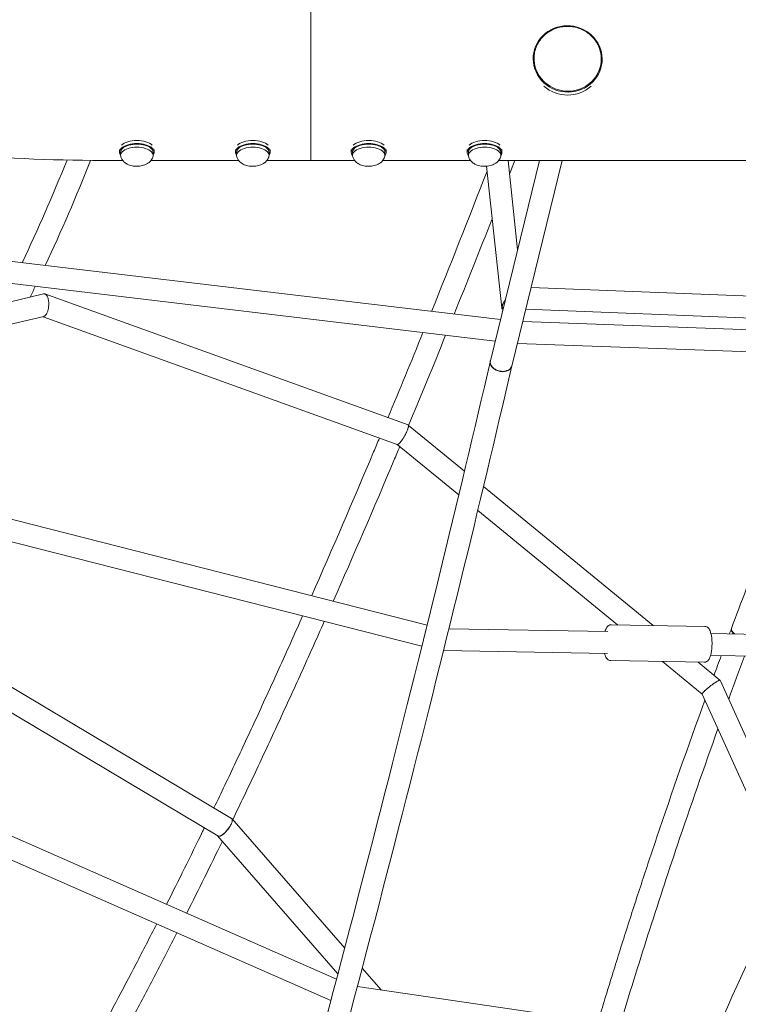
# Model space of a CAD drawing. Units: millimetres. Extents: x -7815 to 4712, y -5960 to 5749.
# Drawn here: x -4682 to -4062, y 1888 to 2737 of the extents above; entities that cross this region are included whole.
import ezdxf

# ---------------------------------------------------------------- set-up
doc = ezdxf.new("R2010")
doc.units = ezdxf.units.MM
doc.header["$LTSCALE"] = 20
doc.layers.add('2d', color=230, linetype='Continuous')

msp = doc.modelspace()

# ---------------------------------------------------------------- linework, layer by layer
at = {"layer": '2d', "lineweight": 0}
for p, q in [((-4430.71, 2755.76), (-4430.71, 2616.06)), ((-4238.65, 2706.54), (-4238.79, 2705.09)), ((-4179.43, 2700.74), (-4179.58, 2699.23)), ((-4595.71, 2625.42), (-4595.71, 2623.13)), ((-4565.71, 2625.42), (-4565.71, 2623.13)), ((-4495.71, 2625.42), (-4495.71, 2623.13)), ((-4465.71, 2625.42), (-4465.71, 2623.13)), ((-4395.71, 2625.42), (-4395.71, 2623.13)), ((-4365.71, 2625.42), (-4365.71, 2623.13)), ((-4295.71, 2625.42), (-4295.71, 2623.13)), ((-4265.71, 2625.42), (-4265.71, 2623.13)), ((-4594.71, 2623.13), (-4594.71, 2620.53)), ((-4566.71, 2623.13), (-4566.71, 2620.53)), ((-4494.71, 2623.13), (-4494.71, 2620.53)), ((-4466.71, 2623.13), (-4466.71, 2620.53)), ((-4394.71, 2623.13), (-4394.71, 2620.53)), ((-4366.71, 2623.13), (-4366.71, 2620.53)), ((-4294.71, 2623.13), (-4294.71, 2620.53)), ((-4266.71, 2623.13), (-4266.71, 2620.53)), ((-4610.71, 2616.06), (-4592.92, 2616.06)), ((-4568.51, 2616.06), (-4492.92, 2616.06)), ((-4468.51, 2616.06), (-4430.71, 2616.06)), ((-4430.71, 2616.06), (-4392.92, 2616.06)), ((-4368.51, 2616.06), (-4292.92, 2616.06)), ((-4265.96, 2488.84), (-4279.05, 2611.08)), ((-4275.72, 2443.16), (-4233.3, 2616.06)), ((-4268.51, 2616.06), (-4250.71, 2616.06)), ((-4252.22, 2538.93), (-4260.48, 2616.06)), ((-4257.25, 2438.7), (-4213.74, 2616.06)), ((-4266.99, 2478.75), (-4792.11, 2541.23)), ((-4271.54, 2460.17), (-4799.7, 2523.01)), ((-4240.6, 2506.58), (-3793.48, 2488.82)), ((-4661.2, 2500.92), (-4799.57, 2468.14)), ((-4346.75, 2387.83), (-4660, 2500.85)), ((-4661.08, 2481.42), (-4793.23, 2450.11)), ((-4356.02, 2370.98), (-4661.7, 2481.27)), ((-4245.21, 2487.76), (-3771.64, 2468.95)), ((-3761.84, 2459.58), (-4247.84, 2477.05)), ((-3762.11, 2440.59), (-4252.46, 2458.21)), ((-4346.61, 2387.77), (-4346.61, 2387.77)), ((-4346.61, 2387.77), (-4298.03, 2348.02)), ((-4356.14, 2371.02), (-4302.93, 2327.48)), ((-4281.68, 2334.65), (-4135.31, 2214.89)), ((-4725.85, 2315.99), (-4330.25, 2215.27)), ((-4286.6, 2314.12), (-4165.99, 2215.44)), ((-4734.04, 2298.51), (-4334.81, 2196.87)), ((-4311.48, 2212.04), (-4174.3, 2209.58)), ((-4090.79, 2214.09), (-4171.29, 2215.54)), ((-4085.45, 2207.98), (-3921.45, 2205.03)), ((-4316.16, 2193.16), (-4174.6, 2190.61)), ((-4499.06, 2048.39), (-4735.82, 2189.7)), ((-4091.35, 2183.09), (-4171.85, 2184.54)), ((-4127.25, 2183.74), (-4093.01, 2155.73)), ((-4096.57, 2183.19), (-4077.68, 2167.73)), ((-4085.79, 2189.01), (-3920.8, 2186.04)), ((-4510.83, 2033.29), (-4733.3, 2166.08)), ((-4077.55, 2167.65), (-4009.49, 2017.26)), ((-4093, 2155.7), (-4020.31, 1995.09)), ((-4401.36, 1936.58), (-4498.84, 2048.29)), ((-4408.41, 1909.78), (-4698.29, 2037.42)), ((-4407.2, 1914.38), (-4511.05, 2033.39)), ((-4413.31, 1891.24), (-4711.39, 2022.49)), ((-4369.84, 1900.45), (-4386.26, 1919.28)), ((-4089.48, 1859.38), (-4390.43, 1903.47))]:
    msp.add_line(p, q, dxfattribs=at)
at = {"layer": '2d', "lineweight": 0, "extrusion": (0, 0, -1)}
for centre, major_axis, ratio, start_param, end_param in [((-4430.71, 2685.91), (0, 69.85), 0.000002, -1.570796, 0), ((-4209.04, 2703.64), (29.61, -2.9), 0.962359, -8.4572, -2.174015), ((-4430.71, 2685.91), (0, -69.85), 0.000002, 0, 1.570796), ((-4209.29, 2701.05), (-29.61, 2.9), 0.962359, -2.426961, -0.916593), ((-4580.71, 2623.13), (-15, 0), 0.5, 0, 3.141593), ((-4580.71, 2625.73), (15, 0), 0.5, -2.6573, -0.484292), ((-4480.71, 2623.13), (-15, 0), 0.5, 0, 3.141593), ((-4480.71, 2625.73), (15, 0), 0.5, -2.6573, -0.484292), ((-4380.71, 2623.13), (-15, 0), 0.5, 0, 3.141593), ((-4380.71, 2625.73), (15, 0), 0.5, -2.657263, -0.484357), ((-4280.71, 2623.13), (-15, 0), 0.5, 0, 3.141593), ((-4280.71, 2625.73), (15, 0), 0.5, -2.657161, -0.484459), ((-4580.71, 2623.13), (-15, 0), 0.5, -0.367454, 0), ((-4580.71, 2623.13), (15, 0), 0.5, 0, 0.367454), ((-4480.71, 2623.13), (-15, 0), 0.5, -0.367454, 0), ((-4480.71, 2623.13), (15, 0), 0.5, 0, 0.367454), ((-4380.71, 2623.13), (-15, 0), 0.5, -0.367454, 0), ((-4380.71, 2623.13), (15, 0), 0.5, 0, 0.367454), ((-4280.71, 2623.13), (-15, 0), 0.5, -0.367454, 0), ((-4280.71, 2623.13), (15, 0), 0.5, 0, 0.367454), ((-4250.71, 2616.06), (-1450, 0), 0, -2.30324, -1.570794), ((-4266.48, 2440.93), (-9.26, 2.14), 0.736431, -1.454886, 0.002395), ((-4266.48, 2440.93), (9.26, -2.14), 0.736431, 0.115909, 1.686707), ((-4058.79, 2209.02), (-8.91, 3.3), 0.444598, -0.972399, -0.05858)]:
    msp.add_ellipse(centre, major_axis=major_axis, ratio=ratio, start_param=start_param, end_param=end_param, dxfattribs=at)
at = {"layer": '2d', "lineweight": 0}
for centre, major_axis, ratio, start_param, end_param in [((-4580.71, 2620.53), (14, 0), 0.5, -0.100565, 3.242158), ((-4580.71, 2623.13), (14, 0), 0.5, 0, 3.141593), ((-4480.71, 2620.53), (14, 0), 0.5, -0.100565, 3.242158), ((-4480.71, 2623.13), (14, 0), 0.5, 0, 3.141593), ((-4380.71, 2620.53), (14, 0), 0.5, -0.100565, 3.242158), ((-4380.71, 2623.13), (14, 0), 0.5, 0, 3.141593), ((-4280.71, 2620.53), (14, 0), 0.5, -0.100565, 3.242158), ((-4280.71, 2623.13), (14, 0), 0.5, 0, 3.141593), ((-4058.79, 2209.02), (-8.89, 3.36), 0.5245, 0.061633, 0.741305), ((-4058.79, 2209.02), (8.89, -3.36), 0.5245, -2.400287, -2.271646)]:
    msp.add_ellipse(centre, major_axis=major_axis, ratio=ratio, start_param=start_param, end_param=end_param, dxfattribs=at)
for points, knots in [([(-5602.4, 3531.57), (-5624.3, 3464.94), (-5633.62, 3395.49), (-5625.26, 3249.46), (-5604.29, 3173.17), (-5531.53, 3028.08), (-5478.84, 2959.62), (-5346.09, 2836.46), (-5265.01, 2782.38), (-5083.18, 2695.04), (-4982.15, 2662.11), (-4790.01, 2624.63), (-4700.37, 2616.06), (-4610.71, 2616.06)], [6.054802, 6.054802, 6.054802, 6.054802, 6.323615, 6.323615, 6.623985, 6.623985, 6.934463, 6.934463, 7.257307, 7.257307, 7.584861, 7.584861, 7.853982, 7.853982, 7.853982, 7.853982]), ([(-4236.04, 2714.1), (-4235.45, 2715.54), (-4234.74, 2716.94), (-4233.08, 2719.61), (-4232.13, 2720.88), (-4230.02, 2723.24), (-4228.86, 2724.34), (-4226.38, 2726.33), (-4225.04, 2727.23), (-4222.24, 2728.79), (-4220.76, 2729.45), (-4217.72, 2730.54), (-4216.15, 2730.95), (-4212.97, 2731.53), (-4211.34, 2731.69), (-4208.1, 2731.74), (-4206.46, 2731.63), (-4203.25, 2731.16), (-4201.66, 2730.79), (-4198.57, 2729.81), (-4197.06, 2729.19), (-4194.18, 2727.72), (-4192.8, 2726.87), (-4190.22, 2724.96), (-4189, 2723.89), (-4186.78, 2721.6), (-4185.76, 2720.35), (-4183.97, 2717.73), (-4183.18, 2716.34), (-4181.87, 2713.47), (-4181.33, 2711.98), (-4180.78, 2709.86), (-4180.64, 2709.26), (-4180.52, 2708.66)], [0, 0, 0, 0, 4.825783, 4.825783, 9.685674, 9.685674, 14.547295, 14.547295, 19.411598, 19.411598, 24.278589, 24.278589, 29.146709, 29.146709, 34.01582, 34.01582, 38.885787, 38.885787, 43.756338, 43.756338, 48.627146, 48.627146, 53.497901, 53.497901, 58.367628, 58.367628, 63.234516, 63.234516, 68.09866, 68.09866, 72.960535, 72.960535, 74.871715, 74.871715, 74.871715, 74.871715]), ([(-4236.04, 2714.1), (-4236.37, 2713.28), (-4236.67, 2712.44), (-4237.4, 2709.96), (-4237.72, 2708.29), (-4237.89, 2706.6)], [0.85986084, 0.85986084, 0.85986084, 0.85986084, 0.875, 0.875, 0.90399483, 0.90399483, 0.90399483, 0.90399483]), ([(-4237.89, 2706.6), (-4238.18, 2703.64), (-4237.97, 2700.63), (-4236.59, 2694.82), (-4235.41, 2692.01), (-4232.21, 2686.9), (-4230.18, 2684.59), (-4225.47, 2680.69), (-4222.79, 2679.1), (-4217.06, 2676.82), (-4214.01, 2676.13), (-4207.83, 2675.69), (-4204.71, 2675.96), (-4198.72, 2677.42), (-4195.86, 2678.62), (-4190.66, 2681.82), (-4188.34, 2683.83), (-4184.47, 2688.46), (-4182.93, 2691.07), (-4180.97, 2696.13), (-4180.4, 2698.52), (-4180.16, 2700.94)], [5.679967, 5.679967, 5.679967, 5.679967, 5.999531, 5.999531, 6.319195, 6.319195, 6.639096, 6.639096, 6.959254, 6.959254, 7.279589, 7.279589, 7.599978, 7.599978, 7.920289, 7.920289, 8.240404, 8.240404, 8.560258, 8.560258, 8.82156, 8.82156, 8.82156, 8.82156]), ([(-4180.16, 2700.94), (-4180.15, 2701.08), (-4180.14, 2701.21), (-4179.98, 2703.16), (-4180.01, 2705), (-4180.31, 2707.43), (-4180.4, 2708.04), (-4180.52, 2708.66)], [0.40399483, 0.40399483, 0.40399483, 0.40399483, 0.40625, 0.40625, 0.4375, 0.4375, 0.44812243, 0.44812243, 0.44812243, 0.44812243]), ([(-4594.64, 2619.83), (-4594.44, 2618.85), (-4594.08, 2617.94), (-4593.12, 2616.23), (-4592.49, 2615.47), (-4590.93, 2613.99), (-4589.99, 2613.37), (-4587.68, 2612.18), (-4586.31, 2611.74), (-4583.41, 2611.13), (-4581.89, 2610.99), (-4578.89, 2611.04), (-4577.42, 2611.22), (-4574.48, 2611.93), (-4573.01, 2612.46), (-4570.96, 2613.72), (-4570.34, 2614.16), (-4568.82, 2615.56), (-4567.92, 2616.67), (-4567.08, 2618.66), (-4566.9, 2619.23), (-4566.78, 2619.83)], [4.812954, 4.812954, 4.812954, 4.812954, 4.987693, 4.987693, 5.195834, 5.195834, 5.481075, 5.481075, 5.885461, 5.885461, 6.315862, 6.315862, 6.733775, 6.733775, 7.166532, 7.166532, 7.354824, 7.354824, 7.647146, 7.647146, 7.753417, 7.753417, 7.753417, 7.753417]), ([(-4494.64, 2619.83), (-4494.44, 2618.85), (-4494.08, 2617.94), (-4493.12, 2616.23), (-4492.49, 2615.47), (-4490.93, 2613.99), (-4489.99, 2613.37), (-4487.68, 2612.18), (-4486.31, 2611.74), (-4483.41, 2611.13), (-4481.89, 2610.99), (-4478.89, 2611.04), (-4477.42, 2611.22), (-4474.48, 2611.93), (-4473.01, 2612.46), (-4470.96, 2613.72), (-4470.34, 2614.16), (-4468.82, 2615.56), (-4467.92, 2616.67), (-4467.08, 2618.66), (-4466.9, 2619.23), (-4466.78, 2619.83)], [4.812954, 4.812954, 4.812954, 4.812954, 4.987693, 4.987693, 5.195834, 5.195834, 5.481075, 5.481075, 5.885461, 5.885461, 6.315862, 6.315862, 6.733775, 6.733775, 7.166532, 7.166532, 7.354824, 7.354824, 7.647146, 7.647146, 7.753417, 7.753417, 7.753417, 7.753417]), ([(-4394.64, 2619.83), (-4394.44, 2618.85), (-4394.08, 2617.94), (-4393.12, 2616.23), (-4392.49, 2615.47), (-4390.93, 2613.99), (-4389.99, 2613.37), (-4387.68, 2612.18), (-4386.31, 2611.74), (-4383.41, 2611.13), (-4381.89, 2610.99), (-4378.89, 2611.04), (-4377.42, 2611.22), (-4374.48, 2611.93), (-4373.01, 2612.46), (-4370.96, 2613.72), (-4370.34, 2614.16), (-4368.82, 2615.56), (-4367.92, 2616.67), (-4367.08, 2618.66), (-4366.9, 2619.23), (-4366.78, 2619.83)], [4.812954, 4.812954, 4.812954, 4.812954, 4.987693, 4.987693, 5.195834, 5.195834, 5.481075, 5.481075, 5.885461, 5.885461, 6.315862, 6.315862, 6.733775, 6.733775, 7.166532, 7.166532, 7.354824, 7.354824, 7.647146, 7.647146, 7.753417, 7.753417, 7.753417, 7.753417]), ([(-4294.64, 2619.83), (-4294.44, 2618.85), (-4294.08, 2617.94), (-4293.12, 2616.23), (-4292.49, 2615.47), (-4290.93, 2613.99), (-4289.99, 2613.37), (-4287.68, 2612.18), (-4286.31, 2611.74), (-4283.41, 2611.13), (-4281.89, 2610.99), (-4278.89, 2611.04), (-4277.42, 2611.22), (-4274.48, 2611.93), (-4273.01, 2612.46), (-4270.96, 2613.72), (-4270.34, 2614.16), (-4268.82, 2615.56), (-4267.92, 2616.67), (-4267.08, 2618.66), (-4266.9, 2619.23), (-4266.78, 2619.83)], [4.812954, 4.812954, 4.812954, 4.812954, 4.987693, 4.987693, 5.195834, 5.195834, 5.481075, 5.481075, 5.885461, 5.885461, 6.315862, 6.315862, 6.733775, 6.733775, 7.166532, 7.166532, 7.354824, 7.354824, 7.647146, 7.647146, 7.753417, 7.753417, 7.753417, 7.753417]), ([(-4660.76, 2500.97), (-4660.52, 2500.98), (-4660.29, 2500.95), (-4659.83, 2500.8), (-4659.6, 2500.68), (-4659.16, 2500.36), (-4658.95, 2500.16), (-4658.56, 2499.68), (-4658.37, 2499.4), (-4658.2, 2499.09)], [0.024063115, 0.024063115, 0.024063115, 0.024063115, 0.025632599, 0.025632599, 0.027202084, 0.027202084, 0.028771568, 0.028771568, 0.030341052, 0.030341052, 0.030341052, 0.030341052]), ([(-4658.18, 2499.01), (-4658.53, 2499.64), (-4658.93, 2500.14), (-4659.81, 2500.81), (-4660.28, 2500.98), (-4660.76, 2500.97)], [0.030649876, 0.030649876, 0.030649876, 0.030649876, 0.033840269, 0.033840269, 0.037030663, 0.037030663, 0.037030663, 0.037030663]), ([(-4658.2, 2499.09), (-4657.98, 2498.7), (-4657.78, 2498.26), (-4657.51, 2497.52), (-4657.43, 2497.26), (-4657.28, 2496.73), (-4657.22, 2496.45), (-4657.15, 2496.17)], [0.030341052, 0.030341052, 0.030341052, 0.030341052, 0.032337585, 0.032337585, 0.033335851, 0.033335851, 0.034334117, 0.034334117, 0.034334117, 0.034334117]), ([(-4657.15, 2496.17), (-4657.28, 2496.72), (-4657.43, 2497.24), (-4657.77, 2498.19), (-4657.96, 2498.63), (-4658.18, 2499.01)], [0.026736335, 0.026736335, 0.026736335, 0.026736335, 0.028693105, 0.028693105, 0.030649876, 0.030649876, 0.030649876, 0.030649876]), ([(-4080.72, 866.28), (-4062.86, 1012.06), (-4034.47, 1155.65), (-3957.31, 1435.03), (-3908.54, 1570.82), (-3791.74, 1831.39), (-3723.72, 1956.16), (-3570.05, 2191.75), (-3484.39, 2302.55), (-3362.06, 2436.72), (-3332.45, 2467.59), (-3302.12, 2497.64)], [1.7644309, 1.7644309, 1.7644309, 1.7644309, 1.9184674, 1.9184674, 2.0725038, 2.0725038, 2.2265402, 2.2265402, 2.3805767, 2.3805767, 2.4281589, 2.4281589, 2.4281589, 2.4281589]), ([(-4661.08, 2481.42), (-4661.03, 2481.43), (-4660.98, 2481.44), (-4660.74, 2481.52), (-4660.55, 2481.6), (-4660.17, 2481.84), (-4659.98, 2481.98), (-4659.6, 2482.33), (-4659.42, 2482.53), (-4658.88, 2483.2), (-4658.55, 2483.75), (-4658.11, 2484.7), (-4657.97, 2485.04), (-4657.71, 2485.73), (-4657.59, 2486.1), (-4657.37, 2486.85), (-4657.28, 2487.25), (-4657.1, 2488.05), (-4657.03, 2488.46), (-4656.84, 2489.71), (-4656.77, 2490.56), (-4656.73, 2491.83), (-4656.73, 2492.25), (-4656.75, 2493.08), (-4656.77, 2493.48), (-4656.84, 2494.28), (-4656.89, 2494.67), (-4657.01, 2495.44), (-4657.07, 2495.81), (-4657.15, 2496.17)], [0.00733077, 0.00733077, 0.00733077, 0.00733077, 0.0076524, 0.0076524, 0.00892467, 0.00892467, 0.01019693, 0.01019693, 0.01146919, 0.01146919, 0.01401371, 0.01401371, 0.01528598, 0.01528598, 0.01655824, 0.01655824, 0.0178305, 0.0178305, 0.01910276, 0.01910276, 0.02164729, 0.02164729, 0.02291955, 0.02291955, 0.02419181, 0.02419181, 0.02546407, 0.02546407, 0.02673633, 0.02673633, 0.02673633, 0.02673633]), ([(-4264.74, 2487.9), (-4264.8, 2487.9), (-4264.86, 2487.89), (-4265.24, 2487.89), (-4265.52, 2487.97), (-4265.8, 2488.28), (-4265.87, 2488.42), (-4265.94, 2488.67), (-4265.96, 2488.76), (-4265.97, 2488.97), (-4265.98, 2489.08), (-4265.97, 2489.31), (-4265.95, 2489.44), (-4265.91, 2489.71), (-4265.88, 2489.85), (-4265.77, 2490.3), (-4265.67, 2490.63), (-4265.47, 2491.15), (-4265.4, 2491.34), (-4265.24, 2491.7), (-4265.15, 2491.89), (-4264.88, 2492.46), (-4264.68, 2492.85), (-4264.46, 2493.25)], [0.01659071, 0.01659071, 0.01659071, 0.01659071, 0.01706246, 0.01706246, 0.01987226, 0.01987226, 0.02127716, 0.02127716, 0.02197962, 0.02197962, 0.02268207, 0.02268207, 0.02338452, 0.02338452, 0.02408697, 0.02408697, 0.02549187, 0.02549187, 0.02619432, 0.02619432, 0.02689678, 0.02689678, 0.02830168, 0.02830168, 0.02830168, 0.02830168]), ([(-4264.58, 2488.54), (-4264.82, 2488.58), (-4265.02, 2488.66), (-4265.27, 2488.9), (-4265.35, 2489.02), (-4265.47, 2489.31), (-4265.5, 2489.47), (-4265.53, 2489.87), (-4265.52, 2490.1), (-4265.45, 2490.61), (-4265.39, 2490.89), (-4265.25, 2491.35), (-4265.2, 2491.51), (-4265.08, 2491.83), (-4265.02, 2492), (-4264.88, 2492.34), (-4264.8, 2492.52), (-4264.64, 2492.88), (-4264.55, 2493.06), (-4264.46, 2493.25)], [0.01793964, 0.01793964, 0.01793964, 0.01793964, 0.02010438, 0.02010438, 0.02143012, 0.02143012, 0.02275585, 0.02275585, 0.02408159, 0.02408159, 0.02540733, 0.02540733, 0.02607019, 0.02607019, 0.02673306, 0.02673306, 0.02739593, 0.02739593, 0.0280588, 0.0280588, 0.0280588, 0.0280588]), ([(-4264.46, 2493.25), (-4264.3, 2493.55), (-4264.14, 2493.87), (-4263.78, 2494.49), (-4263.59, 2494.81), (-4263.17, 2495.48), (-4262.95, 2495.83), (-4262.71, 2496.18)], [0.028058799, 0.028058799, 0.028058799, 0.028058799, 0.029164334, 0.029164334, 0.030269869, 0.030269869, 0.031515945, 0.031515945, 0.031515945, 0.031515945]), ([(-4067.69, 2212.34), (-4063.52, 2223.6), (-4059.29, 2234.87), (-4050.75, 2257.46), (-4046.42, 2268.77), (-4037.67, 2291.44), (-4033.25, 2302.8), (-4024.3, 2325.54), (-4019.78, 2336.92), (-4001.93, 2381.49), (-3988.23, 2414.79), (-3974.13, 2448.21)], [5.78173519, 5.78173519, 5.78173519, 5.78173519, 5.79564152, 5.79564152, 5.80955334, 5.80955334, 5.82346526, 5.82346526, 5.83737194, 5.83737194, 5.87781653, 5.87781653, 5.87781653, 5.87781653]), ([(-4934.6, 130.81), (-4879.24, 302.46), (-4825.02, 474.41), (-4720.31, 814.23), (-4669.82, 982.1), (-4573.98, 1309.16), (-4528.62, 1468.34), (-4444.27, 1773.69), (-4405.27, 1919.84), (-4334.72, 2195.12), (-4303.15, 2324.23), (-4275.74, 2443.06)], [3.1444693, 3.1444693, 3.1444693, 3.1444693, 3.3099691, 3.3099691, 3.4754688, 3.4754688, 3.6409686, 3.6409686, 3.8064683, 3.8064683, 3.9719681, 3.9719681, 3.9719681, 3.9719681]), ([(-4916.31, 125.64), (-4860.94, 297.32), (-4806.71, 469.3), (-4701.98, 809.18), (-4651.49, 977.08), (-4555.63, 1304.21), (-4510.26, 1463.44), (-4425.88, 1768.89), (-4386.87, 1915.11), (-4316.27, 2190.55), (-4284.69, 2319.76), (-4257.24, 2438.73)], [3.1446823, 3.1446823, 3.1446823, 3.1446823, 3.3101365, 3.3101365, 3.4755907, 3.4755907, 3.641045, 3.641045, 3.8064992, 3.8064992, 3.9719384, 3.9719384, 3.9719384, 3.9719384]), ([(-3762.58, 2439.91), (-3818.77, 2358.89), (-3872.44, 2272.62), (-3974.12, 2090.61), (-4022.13, 1994.87), (-4111.9, 1795.08), (-4153.66, 1691.02), (-4230.45, 1475.86), (-4265.48, 1364.75), (-4328.37, 1136.8), (-4356.24, 1019.97), (-4380.37, 900.99)], [3.8439635, 3.8439635, 3.8439635, 3.8439635, 3.9540108, 3.9540108, 4.0640618, 4.0640618, 4.1741129, 4.1741129, 4.284164, 4.284164, 4.394215, 4.394215, 4.394215, 4.394215]), ([(-4266.55, 2434.13), (-4267.27, 2434.21), (-4267.98, 2434.36), (-4269.03, 2434.67), (-4269.38, 2434.79), (-4270.06, 2435.04), (-4270.72, 2435.33), (-4271.34, 2435.66), (-4271.94, 2436.02), (-4272.23, 2436.21), (-4273.06, 2436.81), (-4273.8, 2437.46), (-4274.4, 2438.19), (-4274.76, 2438.68), (-4274.93, 2438.94), (-4275.36, 2439.7), (-4275.57, 2440.22), (-4275.76, 2441.02), (-4275.81, 2441.29), (-4275.86, 2441.82), (-4275.86, 2442.08), (-4275.83, 2442.61), (-4275.79, 2442.89), (-4275.72, 2443.16)], [0.4569501, 0.4569501, 0.4569501, 0.4569501, 0.4935814, 0.4935814, 0.511897, 0.511897, 0.5302126, 0.5485282, 0.5485282, 0.5668438, 0.5668438, 0.6034751, 0.6217907, 0.6217907, 0.6401063, 0.6401063, 0.6767375, 0.6767375, 0.6950531, 0.6950531, 0.7133688, 0.7133688, 0.733183, 0.733183, 0.733183, 0.733183]), ([(-4257.47, 2438.02), (-4257.75, 2437.33), (-4258.18, 2436.72), (-4259.05, 2435.91), (-4259.38, 2435.65), (-4260.08, 2435.2), (-4260.64, 2434.9), (-4261.27, 2434.66), (-4261.7, 2434.52), (-4261.93, 2434.45), (-4262.61, 2434.27), (-4263.54, 2434.09), (-4264.52, 2434.03), (-4265.28, 2434.04), (-4265.54, 2434.04), (-4266.05, 2434.07), (-4266.3, 2434.1), (-4266.55, 2434.13)], [0.25, 0.25, 0.25, 0.25, 0.3017375, 0.3017375, 0.3276063, 0.3276063, 0.3534751, 0.3664094, 0.3664094, 0.3793438, 0.3793438, 0.4052126, 0.4310814, 0.4310814, 0.4440157, 0.4440157, 0.4569501, 0.4569501, 0.4569501, 0.4569501]), ([(-3746.95, 2429.1), (-3802.78, 2348.6), (-3856.14, 2262.84), (-3957.27, 2081.81), (-4005.04, 1986.55), (-4094.39, 1787.68), (-4135.97, 1684.07), (-4212.44, 1469.78), (-4247.33, 1359.09), (-4309.99, 1131.97), (-4337.76, 1015.55), (-4361.8, 896.96)], [3.8439536, 3.8439536, 3.8439536, 3.8439536, 3.9540217, 3.9540217, 4.0640897, 4.0640897, 4.1741577, 4.1741577, 4.2842258, 4.2842258, 4.3942938, 4.3942938, 4.3942938, 4.3942938]), ([(-4346.4, 2386.64), (-4346.37, 2386.88), (-4346.37, 2387.08), (-4346.41, 2387.43), (-4346.45, 2387.56), (-4346.58, 2387.76), (-4346.67, 2387.82), (-4346.79, 2387.86), (-4346.82, 2387.86), (-4346.84, 2387.86)], [0.029949009, 0.029949009, 0.029949009, 0.029949009, 0.031493284, 0.031493284, 0.03303756, 0.03303756, 0.034581835, 0.034581835, 0.034893436, 0.034893436, 0.034893436, 0.034893436]), ([(-4346.42, 2386.6), (-4346.39, 2386.84), (-4346.39, 2387.04), (-4346.42, 2387.39), (-4346.47, 2387.53), (-4346.58, 2387.73), (-4346.66, 2387.8), (-4346.75, 2387.83)], [0.029982564, 0.029982564, 0.029982564, 0.029982564, 0.031534266, 0.031534266, 0.033085968, 0.033085968, 0.034506277, 0.034506277, 0.034506277, 0.034506277]), ([(-4355.62, 2370.99), (-4355.52, 2371.02), (-4355.41, 2371.07), (-4355.17, 2371.21), (-4355.04, 2371.3), (-4354.77, 2371.51), (-4354.63, 2371.63), (-4354.32, 2371.91), (-4354.16, 2372.07), (-4353.68, 2372.59), (-4353.33, 2372.99), (-4352.59, 2373.92), (-4352.22, 2374.43), (-4351.65, 2375.26), (-4351.46, 2375.54), (-4351.08, 2376.13), (-4350.89, 2376.43), (-4350.51, 2377.04), (-4350.33, 2377.35), (-4349.96, 2377.98), (-4349.78, 2378.3), (-4349.24, 2379.26), (-4348.91, 2379.9), (-4348.44, 2380.85), (-4348.29, 2381.16), (-4348, 2381.78), (-4347.86, 2382.09), (-4347.74, 2382.39)], [0.00620781, 0.00620781, 0.00620781, 0.00620781, 0.00729809, 0.00729809, 0.00838836, 0.00838836, 0.00947864, 0.00947864, 0.01056891, 0.01056891, 0.01274946, 0.01274946, 0.01493001, 0.01493001, 0.01602029, 0.01602029, 0.01711056, 0.01711056, 0.01820083, 0.01820083, 0.01929111, 0.01929111, 0.02147166, 0.02147166, 0.02256193, 0.02256193, 0.02365221, 0.02365221, 0.02365221, 0.02365221]), ([(-4347.74, 2382.39), (-4347.55, 2382.82), (-4347.37, 2383.24), (-4347.14, 2383.86), (-4347.07, 2384.06), (-4346.93, 2384.44), (-4346.87, 2384.63), (-4346.7, 2385.17), (-4346.61, 2385.5), (-4346.5, 2385.97), (-4346.47, 2386.11), (-4346.43, 2386.39), (-4346.41, 2386.52), (-4346.4, 2386.64)], [0.023559564, 0.023559564, 0.023559564, 0.023559564, 0.025156926, 0.025156926, 0.025955606, 0.025955606, 0.026754287, 0.026754287, 0.028351648, 0.028351648, 0.029150328, 0.029150328, 0.029949009, 0.029949009, 0.029949009, 0.029949009]), ([(-4347.74, 2382.39), (-4347.55, 2382.82), (-4347.38, 2383.23), (-4347.15, 2383.84), (-4347.08, 2384.04), (-4346.95, 2384.42), (-4346.89, 2384.6), (-4346.72, 2385.13), (-4346.63, 2385.47), (-4346.52, 2385.92), (-4346.49, 2386.07), (-4346.45, 2386.35), (-4346.43, 2386.48), (-4346.42, 2386.6)], [0.023652208, 0.023652208, 0.023652208, 0.023652208, 0.025234797, 0.025234797, 0.026026092, 0.026026092, 0.026817386, 0.026817386, 0.028399975, 0.028399975, 0.029191269, 0.029191269, 0.029982564, 0.029982564, 0.029982564, 0.029982564]), ([(-4371.44, 2376.54), (-4373.12, 2372.55), (-4374.79, 2368.56), (-4394.35, 2322.12), (-4412.17, 2280.78), (-4429.9, 2240.64)], [0.59092836, 0.59092836, 0.59092836, 0.59092836, 0.59741734, 0.59741734, 0.66675405, 0.66675405, 0.66675405, 0.66675405]), ([(-4356.14, 2371.02), (-4356.1, 2370.99), (-4356.05, 2370.97), (-4355.9, 2370.93), (-4355.77, 2370.94), (-4355.62, 2370.99)], [0.003884879, 0.003884879, 0.003884879, 0.003884879, 0.004633255, 0.004633255, 0.006177674, 0.006177674, 0.006177674, 0.006177674]), ([(-4356.02, 2370.98), (-4356.01, 2370.97), (-4356.01, 2370.97), (-4355.89, 2370.94), (-4355.77, 2370.95), (-4355.62, 2370.99)], [0.004515708, 0.004515708, 0.004515708, 0.004515708, 0.00465586, 0.00465586, 0.006207814, 0.006207814, 0.006207814, 0.006207814]), ([(-4353.92, 2369.2), (-4355.6, 2365.19), (-4357.29, 2361.18), (-4376.45, 2315.67), (-4393.89, 2275.2), (-4411.23, 2235.89)], [0.59092499, 0.59092499, 0.59092499, 0.59092499, 0.59743339, 0.59743339, 0.66507606, 0.66507606, 0.66507606, 0.66507606]), ([(-4437.7, 2223.06), (-4444.13, 2208.59), (-4450.56, 2194.28), (-4463.38, 2165.99), (-4469.78, 2152), (-4482.55, 2124.36), (-4488.91, 2110.72), (-4501.6, 2083.8), (-4507.91, 2070.52), (-4514.21, 2057.43)], [0.676925, 0.676925, 0.676925, 0.676925, 0.702148, 0.702148, 0.7274038, 0.7274038, 0.75266, 0.75266, 0.7778844, 0.7778844, 0.7778844, 0.7778844]), ([(-4419.02, 2218.3), (-4425.66, 2203.35), (-4432.29, 2188.57), (-4445.53, 2159.34), (-4452.14, 2144.9), (-4465.31, 2116.37), (-4471.88, 2102.28), (-4484.97, 2074.51), (-4491.49, 2060.81), (-4497.99, 2047.31)], [0.6752061, 0.6752061, 0.6752061, 0.6752061, 0.7011604, 0.7011604, 0.7271492, 0.7271492, 0.7531375, 0.7531375, 0.7790903, 0.7790903, 0.7790903, 0.7790903]), ([(-4176.85, 2209.62), (-4176.68, 2210.22), (-4176.48, 2210.79), (-4175.86, 2212.3), (-4175.4, 2213.17), (-4174.36, 2214.31), (-4173.98, 2214.65), (-4172.94, 2215.27), (-4172.22, 2215.52), (-4171.4, 2215.54), (-4171.35, 2215.54), (-4171.29, 2215.54)], [2.341017, 2.341017, 2.341017, 2.341017, 2.5143983, 2.5143983, 2.8289323, 2.8289323, 2.9685601, 2.9685601, 3.1320202, 3.1320202, 3.1434664, 3.1434664, 3.1434664, 3.1434664]), ([(-4090.79, 2214.09), (-4090.23, 2214.08), (-4089.68, 2213.94), (-4088.66, 2213.49), (-4088.22, 2213.16), (-4087.28, 2212.26), (-4086.89, 2211.66), (-4086.09, 2210.12), (-4085.75, 2209.13), (-4085.18, 2206.94), (-4084.96, 2205.74), (-4084.64, 2203.17), (-4084.55, 2201.81), (-4084.5, 2199.79), (-4084.5, 2199.14), (-4084.51, 2198.5)], [3.143466, 3.143466, 3.143466, 3.143466, 3.263239, 3.263239, 3.40273, 3.40273, 3.626367, 3.626367, 3.940151, 3.940151, 4.253936, 4.253936, 4.56772, 4.56772, 4.712389, 4.712389, 4.712389, 4.712389]), ([(-4084.51, 2198.5), (-4084.53, 2197.1), (-4084.62, 2195.7), (-4084.92, 2193.02), (-4085.12, 2191.73), (-4085.66, 2189.36), (-4085.98, 2188.28), (-4086.78, 2186.33), (-4087.24, 2185.46), (-4088.28, 2184.32), (-4088.66, 2183.98), (-4089.7, 2183.36), (-4090.42, 2183.11), (-4091.24, 2183.09), (-4091.3, 2183.09), (-4091.35, 2183.09)], [4.712389, 4.712389, 4.712389, 4.712389, 5.026923, 5.026923, 5.341457, 5.341457, 5.655991, 5.655991, 5.970525, 5.970525, 6.110153, 6.110153, 6.273613, 6.273613, 6.285059, 6.285059, 6.285059, 6.285059]), ([(-4171.85, 2184.54), (-4172.41, 2184.55), (-4172.97, 2184.69), (-4173.98, 2185.14), (-4174.43, 2185.47), (-4175.36, 2186.37), (-4175.75, 2186.98), (-4176.55, 2188.51), (-4176.9, 2189.5), (-4177.19, 2190.62), (-4177.19, 2190.64), (-4177.2, 2190.66)], [0.0018737, 0.0018737, 0.0018737, 0.0018737, 0.1216461, 0.1216461, 0.261137, 0.261137, 0.4847743, 0.4847743, 0.7985588, 0.7985588, 0.8043231, 0.8043231, 0.8043231, 0.8043231]), ([(-4092.92, 2156.06), (-4092.87, 2156.16), (-4092.8, 2156.28), (-4092.6, 2156.55), (-4092.49, 2156.69), (-4092.21, 2157.02), (-4092.04, 2157.2), (-4091.68, 2157.59), (-4091.28, 2158), (-4090.81, 2158.45), (-4090.3, 2158.93), (-4090.03, 2159.17), (-4089.47, 2159.67), (-4089.18, 2159.93), (-4088.57, 2160.45), (-4088.25, 2160.72), (-4087.29, 2161.51), (-4086.63, 2162.04), (-4085.28, 2163.09), (-4084.61, 2163.6), (-4083.63, 2164.31), (-4083.3, 2164.55), (-4082.67, 2165), (-4082.06, 2165.42), (-4081.48, 2165.81), (-4080.91, 2166.17), (-4080.64, 2166.34), (-4080.39, 2166.5)], [0.00631718, 0.00631718, 0.00631718, 0.00631718, 0.00758569, 0.00758569, 0.0088542, 0.0088542, 0.01012271, 0.01012271, 0.01139121, 0.01265972, 0.01265972, 0.01392823, 0.01392823, 0.01519673, 0.01519673, 0.01646524, 0.01646524, 0.01900226, 0.01900226, 0.02153927, 0.02153927, 0.02280778, 0.02280778, 0.02407628, 0.02534479, 0.02534479, 0.0266133, 0.0266133, 0.0266133, 0.0266133]), ([(-4080.39, 2166.5), (-4081.41, 2165.88), (-4082.65, 2165.04), (-4084.3, 2163.84), (-4084.63, 2163.59), (-4085.31, 2163.08), (-4085.65, 2162.82), (-4086.32, 2162.3), (-4086.66, 2162.03), (-4087.33, 2161.5), (-4087.65, 2161.23), (-4088.29, 2160.7), (-4088.6, 2160.44), (-4089.22, 2159.91), (-4089.51, 2159.65), (-4090.36, 2158.9), (-4090.87, 2158.42), (-4091.52, 2157.77), (-4091.72, 2157.56), (-4092.08, 2157.18), (-4092.24, 2157.01), (-4092.51, 2156.68), (-4092.62, 2156.54), (-4092.81, 2156.27), (-4092.88, 2156.16), (-4092.92, 2156.06)], [0.03456623, 0.03456623, 0.03456623, 0.03456623, 0.03972738, 0.03972738, 0.04101767, 0.04101767, 0.04230796, 0.04230796, 0.04359825, 0.04359825, 0.04488854, 0.04488854, 0.04617883, 0.04617883, 0.04746911, 0.04746911, 0.05004969, 0.05004969, 0.05133998, 0.05133998, 0.05263027, 0.05263027, 0.05392056, 0.05392056, 0.05521085, 0.05521085, 0.05521085, 0.05521085]), ([(-4080.39, 2166.5), (-4080, 2166.73), (-4079.65, 2166.94), (-4079.17, 2167.2), (-4079.02, 2167.28), (-4078.73, 2167.42), (-4078.6, 2167.48), (-4078.48, 2167.53)], [0.026613298, 0.026613298, 0.026613298, 0.026613298, 0.02853071, 0.02853071, 0.029489416, 0.029489416, 0.030448123, 0.030448123, 0.030448123, 0.030448123]), ([(-4078.48, 2167.53), (-4078.28, 2167.61), (-4078.12, 2167.67), (-4077.84, 2167.74), (-4077.73, 2167.75), (-4077.6, 2167.72), (-4077.57, 2167.69), (-4077.55, 2167.65)], [0.030448123, 0.030448123, 0.030448123, 0.030448123, 0.032027247, 0.032027247, 0.033606371, 0.033606371, 0.034729334, 0.034729334, 0.034729334, 0.034729334]), ([(-4090.64, 2150.49), (-4105.07, 2110.84), (-4118.95, 2071.25), (-4136.74, 2018.47), (-4141.15, 2005.22), (-4149.83, 1978.74), (-4154.11, 1965.51), (-4162.54, 1939.06), (-4166.69, 1925.85), (-4174.87, 1899.44), (-4178.9, 1886.24), (-4182.86, 1873.06)], [2.80170688, 2.80170688, 2.80170688, 2.80170688, 2.82885043, 2.82885043, 2.83795279, 2.83795279, 2.84705661, 2.84705661, 2.85616038, 2.85616038, 2.8652626, 2.8652626, 2.8652626, 2.8652626]), ([(-4093, 2155.7), (-4093, 2155.72), (-4093.01, 2155.74), (-4093.02, 2155.83), (-4092.99, 2155.93), (-4092.92, 2156.06)], [0.004271971, 0.004271971, 0.004271971, 0.004271971, 0.004737888, 0.004737888, 0.006317184, 0.006317184, 0.006317184, 0.006317184]), ([(-4079.41, 2125.69), (-4091.43, 2092.3), (-4103.05, 2058.96), (-4131.77, 1973.74), (-4148.3, 1921.93), (-4163.85, 1870.28)], [2.80590037, 2.80590037, 2.80590037, 2.80590037, 2.8288475, 2.8288475, 2.86464275, 2.86464275, 2.86464275, 2.86464275]), ([(-4498.54, 2047.71), (-4498.59, 2047.87), (-4498.65, 2048.01), (-4498.8, 2048.25), (-4498.89, 2048.35), (-4499.1, 2048.52), (-4499.23, 2048.59), (-4499.43, 2048.66), (-4499.5, 2048.68), (-4499.58, 2048.7)], [0.051331647, 0.051331647, 0.051331647, 0.051331647, 0.052512259, 0.052512259, 0.053692871, 0.053692871, 0.054873482, 0.054873482, 0.0554804, 0.0554804, 0.0554804, 0.0554804]), ([(-4499.06, 2048.39), (-4499.06, 2048.38), (-4499.05, 2048.38), (-4498.92, 2048.3), (-4498.82, 2048.21), (-4498.66, 2047.99), (-4498.59, 2047.86), (-4498.54, 2047.71)], [0.006867365, 0.006867365, 0.006867365, 0.006867365, 0.006964875, 0.006964875, 0.008125687, 0.008125687, 0.0092865, 0.0092865, 0.0092865, 0.0092865]), ([(-4498.54, 2047.71), (-4498.42, 2047.37), (-4498.39, 2046.94), (-4498.5, 2045.93), (-4498.65, 2045.35), (-4498.88, 2044.71)], [0.0092865, 0.0092865, 0.0092865, 0.0092865, 0.011993991, 0.011993991, 0.014701483, 0.014701483, 0.014701483, 0.014701483]), ([(-4522.5, 2040.25), (-4522.98, 2039.25), (-4523.47, 2038.25), (-4534.39, 2015.78), (-4544.76, 1994.8), (-4555.06, 1974.35)], [0.78897648, 0.78897648, 0.78897648, 0.78897648, 0.79092843, 0.79092843, 0.83290483, 0.83290483, 0.83290483, 0.83290483]), ([(-4507.56, 2033.81), (-4507.15, 2034.05), (-4506.73, 2034.34), (-4506.07, 2034.85), (-4505.85, 2035.03), (-4505.41, 2035.41), (-4504.96, 2035.81), (-4504.52, 2036.24), (-4504.08, 2036.69), (-4503.85, 2036.92), (-4503.2, 2037.63), (-4502.79, 2038.13), (-4502.18, 2038.89), (-4501.98, 2039.16), (-4501.6, 2039.68), (-4501.41, 2039.94), (-4501.06, 2040.46), (-4500.89, 2040.72), (-4500.56, 2041.25), (-4500.4, 2041.51), (-4499.95, 2042.29), (-4499.69, 2042.8), (-4499.23, 2043.78), (-4499.03, 2044.26), (-4498.88, 2044.71)], [0.03039432, 0.03039432, 0.03039432, 0.03039432, 0.03233722, 0.03233722, 0.03330867, 0.03330867, 0.03428012, 0.03525158, 0.03525158, 0.03622303, 0.03622303, 0.03816593, 0.03816593, 0.03913738, 0.03913738, 0.04010883, 0.04010883, 0.04108029, 0.04108029, 0.04205174, 0.04205174, 0.04399464, 0.04399464, 0.04593755, 0.04593755, 0.04593755, 0.04593755]), ([(-4498.88, 2044.71), (-4499.04, 2044.27), (-4499.24, 2043.8), (-4499.71, 2042.83), (-4499.98, 2042.33), (-4500.59, 2041.31), (-4500.92, 2040.8), (-4501.63, 2039.78), (-4502.01, 2039.27), (-4503.21, 2037.79), (-4504.07, 2036.86), (-4505.37, 2035.65), (-4505.8, 2035.28), (-4506.66, 2034.61), (-4507.07, 2034.32), (-4507.47, 2034.07)], [0.01470148, 0.01470148, 0.01470148, 0.01470148, 0.01660021, 0.01660021, 0.01849894, 0.01849894, 0.02039767, 0.02039767, 0.02229641, 0.02229641, 0.02609387, 0.02609387, 0.0279926, 0.0279926, 0.02989133, 0.02989133, 0.02989133, 0.02989133]), ([(-4511.11, 2033.46), (-4511.04, 2033.37), (-4510.97, 2033.3), (-4510.68, 2033.07), (-4510.41, 2032.97), (-4509.92, 2032.95), (-4509.74, 2032.96), (-4509.36, 2033.02), (-4509.16, 2033.07), (-4508.74, 2033.21), (-4508.52, 2033.3), (-4508.05, 2033.53), (-4507.81, 2033.66), (-4507.56, 2033.81)], [0.022434053, 0.022434053, 0.022434053, 0.022434053, 0.023299554, 0.023299554, 0.025664475, 0.025664475, 0.026846936, 0.026846936, 0.028029396, 0.028029396, 0.029211857, 0.029211857, 0.030394317, 0.030394317, 0.030394317, 0.030394317]), ([(-4507.47, 2034.07), (-4507.95, 2033.77), (-4508.42, 2033.53), (-4509.28, 2033.2), (-4509.67, 2033.11), (-4510.33, 2033.09), (-4510.61, 2033.16), (-4510.83, 2033.29)], [0.029891328, 0.029891328, 0.029891328, 0.029891328, 0.032214332, 0.032214332, 0.034537335, 0.034537335, 0.036765206, 0.036765206, 0.036765206, 0.036765206]), ([(-4563.63, 1957.43), (-4569.56, 1945.77), (-4575.47, 1934.28), (-4587.24, 1911.66), (-4593.1, 1900.53), (-4604.77, 1878.62), (-4610.57, 1867.86), (-4622.11, 1846.71), (-4627.84, 1836.33), (-4633.54, 1826.14)], [0.84456918, 0.84456918, 0.84456918, 0.84456918, 0.8688524, 0.8688524, 0.89316518, 0.89316518, 0.91747868, 0.91747868, 0.94176401, 0.94176401, 0.94176401, 0.94176401]), ([(-4546.21, 1949.76), (-4552.4, 1937.6), (-4558.56, 1925.62), (-4570.83, 1902.05), (-4576.94, 1890.45), (-4589.1, 1867.64), (-4595.15, 1856.44), (-4607.17, 1834.44), (-4613.15, 1823.65), (-4619.09, 1813.07)], [0.843914, 0.843914, 0.843914, 0.843914, 0.8691129, 0.8691129, 0.894343, 0.894343, 0.9195723, 0.9195723, 0.9447689, 0.9447689, 0.9447689, 0.9447689])]:
    msp.add_open_spline(points, degree=3, knots=knots, dxfattribs=at)
for points in [[(-4640.98, 2616.39), (-4653.2, 2585.98), (-4666.09, 2556.44), (-4679.62, 2527.85)], [(-4620.63, 2616.1), (-4632.98, 2585), (-4646.02, 2554.76), (-4659.73, 2525.48)], [(-4254.62, 2616.06), (-4256.15, 2612.11), (-4257.68, 2608.16), (-4259.21, 2604.22)], [(-4278.59, 2606.8), (-4294.55, 2565.73), (-4310.52, 2525.38), (-4326.49, 2485.83)], [(-4274.2, 2565.81), (-4285.11, 2538.02), (-4296.03, 2510.58), (-4306.94, 2483.51)], [(-4668.35, 2507.38), (-4669.84, 2504.29), (-4671.35, 2501.22), (-4672.86, 2498.15)], [(-4660.76, 2500.97), (-4660.91, 2500.97), (-4661.05, 2500.95), (-4661.2, 2500.92)], [(-4333.88, 2467.58), (-4343.96, 2442.75), (-4354.04, 2418.25), (-4364.11, 2394.09)], [(-4314.32, 2465.26), (-4324.98, 2438.97), (-4335.63, 2413.04), (-4346.27, 2387.49)], [(-4067.69, 2212.35), (-4068.27, 2210.8), (-4068.86, 2209.24), (-4069.45, 2207.69)], [(-4076.51, 2188.85), (-4078.61, 2183.2), (-4080.71, 2177.56), (-4082.79, 2171.92)], [(-4056.36, 2188.48), (-4061.01, 2176.07), (-4065.6, 2163.66), (-4070.13, 2151.26)], [(-4506.98, 2028.72), (-4517.26, 2007.55), (-4527.49, 1986.87), (-4537.65, 1966.68)]]:
    msp.add_open_spline(points, degree=3, dxfattribs=at)

doc.saveas('drawing.dxf')
